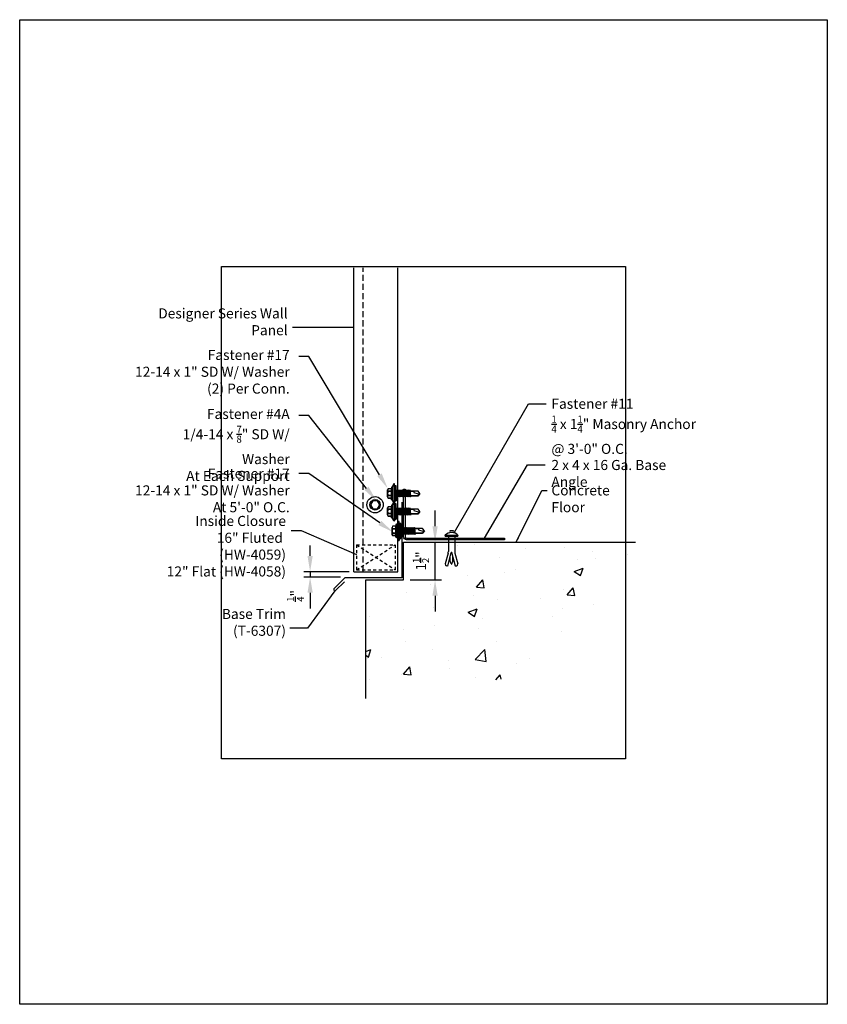
# Model space of a CAD drawing. Units: inches. Extents: x -16 to 16, y -19.5 to 19.5.
import ezdxf
from ezdxf import colors
from ezdxf.entities.mleader import LeaderData, LeaderLine
from ezdxf.math import Vec2, Vec3

# ---------------------------------------------------------------- set-up
doc = ezdxf.new("R2010")
doc.units = ezdxf.units.IN
doc.header["$LTSCALE"] = 3
doc.header["$MEASUREMENT"] = 0
doc.linetypes.add('NCI_Dashed 1', pattern=[0.12, 0.08, -0.04])
doc.layers.get('DEFPOINTS').update_dxf_attribs({"linetype": 'CONTINUOUS'})
for name, color, linetype in [('NCI_Angle', 8, 'CONTINUOUS'), ('NCI_Dimensions', 3, 'CONTINUOUS'), ('NCI_Fasteners', 40, 'CONTINUOUS'), ('NCI_Flash', 120, 'CONTINUOUS'), ('NCI_Hardware', 11, 'CONTINUOUS'), ('NCI_NotByNCI', 8, 'CONTINUOUS'), ('NCI_Panels', 152, 'CONTINUOUS'), ('NCI_Text', 3, 'CONTINUOUS')]:
    doc.layers.add(name, color=color, linetype=linetype)
for name, color, linetype, plot in [('NCI_Internal_Info', 7, 'CONTINUOUS', False), ('NCI_Internal_Info @ 2', 7, 'CONTINUOUS', False), ('NCI_Internal_Info @ 4', 7, 'CONTINUOUS', False)]:
    doc.layers.add(name, color=color, linetype=linetype, plot=plot)
doc.styles.add('NCI_Detail', font='simplex.shx', dxfattribs={"width": 0.85, "height": 0.1})
doc.styles.add('NCI_DetailNA', font='simplex.shx', dxfattribs={"width": 0.85})
doc.dimstyles.new('NCI_Detail', dxfattribs={"dimtxt": 0.1, "dimasz": 0.15625, "dimexe": 0.0625, "dimexo": 0.0625, "dimgap": 0.0625, "dimtad": 1, "dimdec": 4, "dimzin": 3, "dimdsep": 46, "dimlunit": 4, "dimtxsty": 'NCI_DetailNA', "dimcen": 0.125, "dimclrd": 9, "dimclre": 9, "dimadec": 3, "dimazin": 2, "dimtfac": 0.66667, "dimtdec": 4, "dimtix": 1, "dimtmove": 1, "dimatfit": 3, "dimfxl": 0.18, "dimtolj": 1, "dimtzin": 0, "dimlwd": 25, "dimlwe": 25, "dimarcsym": 0})

# ---------------------------------------------------------------- blocks, each defined once
blk = doc.blocks.new('DetailOutline8511-2')
at = {"layer": 'NCI_Internal_Info'}
blk.add_lwpolyline([(-4, 4.8866), (4, 4.8866), (4, -4.8646), (-4, -4.8646)], close=True, dxfattribs=at)
blk = doc.blocks.new('*U10')
at = {"layer": 'NCI_Internal_Info @ 2', "xscale": 2, "yscale": 2, "zscale": 2}
blk.add_blockref('DetailOutline8511-2', (0, 0), dxfattribs=at)
at = {"layer": 'NCI_Internal_Info @ 4', "xscale": 4, "yscale": 4, "zscale": 4}
blk.add_blockref('DetailOutline8511-2', (0, 0), dxfattribs=at)
blk = doc.blocks.new('#17_XTB')
at = {"layer": 'NCI_Fasteners'}
blk.add_lwpolyline([(0, -0.938), (-0.093, -0.869), (-0.093, -0.614), (-0.093, -0.869), (0, -0.938), (0.093, -0.869), (0.093, -0.596), (0.093, -0.717), (0.076, -0.703), (0.04, -0.7), (-0.012, -0.873), (0, -0.938), (0.093, -0.869), (0.093, -0.596), (0.093, -0.56), (0.139, -0.542), (0.093, -0.533), (-0.093, -0.552), (-0.14, -0.57), (-0.093, -0.579), (-0.093, -0.614), (-0.093, -0.579), (0.093, -0.56), (0.139, -0.542), (-0.14, -0.57), (0.139, -0.542), (0.093, -0.533), (0.093, -0.497), (0.139, -0.479), (0.093, -0.471), (-0.093, -0.489), (-0.14, -0.507), (-0.093, -0.516), (-0.093, -0.552), (-0.093, -0.516), (0.093, -0.497), (0.139, -0.479), (-0.14, -0.507), (0.139, -0.479), (0.093, -0.471), (0.093, -0.435), (0.139, -0.417), (0.093, -0.408), (-0.093, -0.427), (-0.14, -0.445), (-0.093, -0.453), (-0.093, -0.489), (-0.093, -0.453), (0.093, -0.435), (0.139, -0.417), (-0.14, -0.445), (0.139, -0.417), (0.093, -0.408), (0.093, -0.372), (0.139, -0.354), (0.093, -0.345), (-0.093, -0.364), (-0.14, -0.382), (-0.093, -0.391), (-0.093, -0.427), (-0.093, -0.391), (0.093, -0.372), (0.139, -0.354), (-0.14, -0.382), (0.139, -0.354), (0.093, -0.345), (0.093, -0.31), (0.139, -0.292), (0.093, -0.283), (-0.093, -0.302), (-0.14, -0.32), (-0.093, -0.328), (-0.093, -0.364), (-0.093, -0.328), (0.093, -0.31), (0.139, -0.292), (-0.14, -0.32), (0.139, -0.292), (0.093, -0.283), (0.093, -0.247), (0.139, -0.229), (0.093, -0.22), (-0.093, -0.239), (-0.14, -0.257), (-0.093, -0.266), (-0.093, -0.302), (-0.093, -0.266), (0.093, -0.247), (0.139, -0.229), (-0.14, -0.257), (0.139, -0.229), (0.093, -0.22), (0.093, -0.185), (0.139, -0.167), (0.093, -0.158), (-0.093, -0.177), (-0.14, -0.195), (-0.093, -0.203), (-0.093, -0.239), (-0.093, -0.203), (0.093, -0.185), (0.139, -0.167), (-0.14, -0.195), (0.139, -0.167), (0.093, -0.158), (0.093, -0.122), (0.139, -0.104), (0.093, -0.095), (-0.093, -0.114), (-0.139, -0.132), (-0.093, -0.141), (-0.093, -0.177), (-0.093, -0.141), (0.093, -0.122), (0.139, -0.104), (-0.14, -0.132), (0.139, -0.104), (0.093, -0.095), (0.093, -0.06), (0.139, -0.041), (0.093, -0.033), (-0.093, -0.052), (-0.139, -0.07), (-0.093, -0.078), (-0.093, -0.114), (-0.093, -0.078), (0.093, -0.06), (0.139, -0.041), (-0.139, -0.07), (0.139, -0.041), (0.093, -0.033), (0.093, 0), (-0.093, 0), (-0.093, -0.052), (-0.093, 0), (0, 0), (0.3, 0), (0.3, 0.062), (-0.3, 0.062), (-0.3, 0), (0, 0), (-0.3, 0), (-0.3, 0.062), (0, 0.062), (0.375, 0.062), (0.375, 0.092), (-0.375, 0.092), (-0.375, 0.062), (0, 0.062), (-0.375, 0.062), (-0.375, 0.092), (-0.25, 0.157), (0.25, 0.157), (0.375, 0.092), (0.25, 0.157), (0, 0.157), (0.25, 0.157), (0.25, 0.187), (-0.25, 0.187), (-0.25, 0.157), (0, 0.157), (-0.25, 0.157), (-0.25, 0.187), (0, 0.187), (0.188, 0.187), (0.188, 0.318), (0.139, 0.337), (0.088, 0.318), (0.088, 0.187), (0.088, 0.318), (0.001, 0.337), (-0.087, 0.318), (-0.087, 0.187), (-0.087, 0.318), (-0.138, 0.337), (-0.187, 0.318), (-0.187, 0.187), (-0.187, 0.318), (-0.138, 0.337), (0.139, 0.337)], dxfattribs=at)
at = {"layer": 'DEFPOINTS', "style": 'NCI_DetailNA', "width": 0.85, "flags": 1}
for tag, p in [('PARTNO', (0, 0)), ('PARTID', (0, -0.514)), ('BDESC', (0, -1.029)), ('SPACING', (0, -1.543)), ('LINFT', (0, -2.057)), ('FINISH', (0, -2.571))]:
    blk.add_attdef(tag, p, '', height=0.3, dxfattribs=at)
blk = doc.blocks.new('MasonryFas')
at = {"layer": 'NCI_NotByNCI'}
for p, q in [((-0.24, 0.042), (0.24, 0.042)), ((-0.24, 0), (0.24, 0)), ((-0.125, 0), (-0.125, -0.606)), ((-0.06, 0.22), (0.064, 0.22)), ((0.125, 0), (0.125, -0.606)), ((-0.133, -0.671), (-0.246, -1.096)), ((-0.151, -1.186), (-0.009, -0.652)), ((0.151, -1.186), (0.009, -0.652)), ((0.133, -0.671), (0.246, -1.096)), ((-0.049, -0.992), (-0.049, -0.802)), ((-0.008, -1.101), (-0.049, -0.992)), ((0.011, -1.101), (0.052, -0.992)), ((0.052, -0.992), (0.052, -0.814)), ((-0.151, -1.186), (-0.202, -1.172)), ((0.151, -1.186), (0.202, -1.172))]:
    blk.add_line(p, q, dxfattribs=at)
for centre, radius, start, end in [((-0.24, 0.021), 0.0209, 90, 270), ((0, -0.206), 0.351, 42.3953, 136.943), ((-0.006, 0.18), 0.0672, 143.9484, 216.0516), ((0.009, 0.18), 0.0672, 323.9484, 36.0516), ((0.24, 0.021), 0.0209, 270, 90), ((-0.375, -0.606), 0.25, 345.1319, 0), ((0, -0.654), 0.00951, 14.8681, 194.8681), ((0, -0.654), 0.00951, 345.1319, 165.1319), ((0.375, -0.606), 0.25, 180, 194.8681), ((-0.186, -1.112), 0.0625, 165.1319, 255.1319), ((0.002, -1.098), 0.01, 200.555, 339.445), ((0.186, -1.112), 0.0625, 284.8681, 14.8681)]:
    blk.add_arc(centre, radius, start, end, dxfattribs=at)
at = {"layer": 'DEFPOINTS', "style": 'NCI_Detail', "width": 0.85, "flags": 1}
for tag, p in [('BDESC', (0.621, -0.107)), ('PARTID', (0.621, -0.279)), ('PARTNO', (0.621, -0.45)), ('SPACING', (0.621, -0.621)), ('LINFT', (0.621, -0.793)), ('GAGE', (0.621, -1.136)), ('FINISH', (0.621, -0.964))]:
    blk.add_attdef(tag, p, '', height=0.1, dxfattribs=at)
blk = doc.blocks.new('*D8')
at = {"layer": 'DEFPOINTS', "color": 0, "transparency": 16777216}
for p in [(-0.758, -1.146), (0.458, -1.146), (-0.783, -2.646)]:
    blk.add_point(p, dxfattribs=at)
at = {"layer": 'NCI_Dimensions', "color": 9, "lineweight": 25, "transparency": 16777216}
for p, q in [((0.458, -0.521), (0.458, 0.104)), ((-0.508, -1.146), (0.708, -1.146)), ((0.458, -2.646), (0.458, -1.146)), ((-0.533, -2.646), (0.708, -2.646)), ((0.458, -3.271), (0.458, -3.896))]:
    blk.add_line(p, q, dxfattribs=at)
at = {"layer": 'NCI_Dimensions', "color": 9, "transparency": 16777216}
for points in [[(0.354, -0.521), (0.562, -0.521), (0.458, -1.146)], [(0.354, -3.271), (0.562, -3.271), (0.458, -2.646)]]:
    blk.add_solid(points, dxfattribs=at)
at = {"layer": 'NCI_Dimensions', "color": 0, "transparency": 16777216, "insert": (-0.103, -1.896), "char_height": 0.4, "attachment_point": 5, "rotation": 90, "style": 'NCI_DetailNA'}
blk.add_mtext('\\A1;1{\\H0.666670x;\\S1/2;}"', dxfattribs=at)

msp = doc.modelspace()

# ---------------------------------------------------------------- hatches: boundary and pattern name
at = {"layer": 'NCI_NotByNCI'}
h = msp.add_hatch(dxfattribs=at)
h.set_pattern_fill('AR-CONC', color=256, scale=0.5)
h.set_pattern_definition([(50, (0.716, 4.5896), (3.5863, -0.31376), [0.375, -4.125]), (355, (0.716, 4.5896), (-0.6938, 3.761), [0.3, -3.3]), (100.45, (1.015, 4.5634), (2.89255, 3.4472), [0.3187, -3.5057]), (46.184, (0.716, 5.5896), (5.3362, -0.8276), [0.5625, -6.1875]), (96.636, (1.161, 5.5206), (4.6733, 4.8706), [0.478, -5.2586]), (351.184, (0.716, 5.5896), (4.6733, 4.8706), [0.45, -4.95]), (21, (1.216, 5.3396), (2.98454, -2.0131), [0.375, -4.125]), (326, (1.216, 5.3396), (1.2166, 3.62575), [0.3, -3.3]), (71.451, (1.4648, 5.1718), (4.2011, 1.61265), [0.3187, -3.5057]), (37.5, (0.7161, 4.5896), (0.0608, 1.66447), [0, -3.26, 0, -3.35, 0, -3.3125]), (7.5, (0.7161, 4.5896), (1.31535, 1.97206), [0, -1.91, 0, -3.185, 0, -1.2625]), (327.5, (-0.3989, 4.5896), (2.66911, -0.11277), [0, -1.25, 0, -3.9, 0, -5.175]), (317.5, (-0.899, 4.5896), (2.91593, 0.50052), [0, -1.625, 0, -2.59, 0, -3.675])])
h.paths.add_polyline_path([(6.43702, -4.16089), (8.40471, -1.14585), (-0.78785, -1.14585), (-0.78785, -2.64585), (-2.28785, -2.64585), (-2.28785, -7.33837), (3.42783, -6.52887)])

# ---------------------------------------------------------------- linework, layer by layer
at = {"layer": 'NCI_Angle'}
msp.add_lwpolyline([(-0.78785, -0.93325), (-0.78785, 0.94675), (-0.72785, 0.94675), (-0.72785, -0.93325, 0.41421356), (-0.66785, -0.99325), (3.21215, -0.99325), (3.21215, -1.05325), (-0.66785, -1.05325, -0.41421356), (-0.78785, -0.93325, -0.41421356)], format="xyb", dxfattribs=at)
at = {"layer": 'NCI_Dimensions', "color": 9, "lineweight": 25}
for p, q in [((-4.49269, -1.6985), (-4.49269, -1.28838)), ((-2.94629, -2.3235), (-4.74269, -2.3235)), ((-4.49269, -2.3235), (-4.49269, -2.53225)), ((-3.29409, -2.53225), (-4.74269, -2.53225)), ((-4.49269, -3.15725), (-4.49269, -3.78225))]:
    msp.add_line(p, q, dxfattribs=at)
at = {"layer": 'NCI_Dimensions', "color": 9}
for points in [[(-4.59686, -1.6985), (-4.38853, -1.6985), (-4.49269, -2.3235)], [(-4.59686, -3.15725), (-4.38853, -3.15725), (-4.49269, -2.53225)]]:
    msp.add_solid(points, dxfattribs=at)
at = {"layer": 'NCI_Fasteners'}
msp.add_lwpolyline([(-1.73108, 0.32907), (-1.82469, 0.49121), (-2.01191, 0.49121), (-2.10552, 0.32907), (-2.01191, 0.16693), (-1.82469, 0.16693)], close=True, dxfattribs=at)
for radius in [0.3236, 0.20731]:
    msp.add_circle((-1.9183, 0.32907), radius, dxfattribs=at)
at = {"layer": 'NCI_Flash'}
for p, q in [((-0.86082, 0.43849), (-0.86082, -2.56151)), ((-3.11082, -2.56151), (-3.55277, -3.00345)), ((-3.13292, -2.71619), (-3.48648, -3.06974)), ((-0.86082, -2.56151), (-3.11082, -2.56151))]:
    msp.add_line(p, q, dxfattribs=at)
msp.add_arc((-3.51067, -3.02765), 0.04855, 150.112434, 299.887566, dxfattribs=at)
at = {"layer": 'NCI_Hardware', "linetype": 'NCI_Dashed 1', "ltscale": 0.5}
for p, q in [((-2.65002, -1.25133), (-1.12154, -1.25133)), ((-2.65002, -1.25133), (-2.65002, -2.25133)), ((-2.65002, -2.25133), (-1.12154, -1.25133)), ((-2.65002, -1.25133), (-1.12154, -2.25133)), ((-1.12154, -1.25133), (-1.12154, -2.25133)), ((-2.65002, -2.25133), (-1.12154, -2.25133))]:
    msp.add_line(p, q, dxfattribs=at)
at = {"layer": 'NCI_NotByNCI'}
for p, q in [((-0.78785, -1.14585), (8.40471, -1.14585)), ((-0.78785, -2.64585), (-0.78785, -1.14585)), ((-2.28785, -7.33837), (-2.28785, -2.64585)), ((-2.28785, -2.64585), (-0.78785, -2.64585))]:
    msp.add_line(p, q, dxfattribs=at)
at = {"layer": 'NCI_Panels'}
for p, q in [((-2.76302, -2.32114), (-2.76302, 9.72015)), ((-1.01302, -2.32114), (-1.01302, 9.72015)), ((-2.76302, -2.32114), (-1.01302, -2.32114))]:
    msp.add_line(p, q, dxfattribs=at)
at = {"layer": 'NCI_Panels', "linetype": 'NCI_Dashed 1'}
msp.add_line((-2.38802, -2.32114), (-2.38802, 9.72015), dxfattribs=at)

# ---------------------------------------------------------------- block references
at = {"layer": 'NCI_Fasteners', "rotation": 90}
for p in [(-1.08472, 0.78), (-1.08472, 0.06515), (-0.90426, -0.70635)]:
    msp.add_blockref('#17_XTB', p, dxfattribs=at)
at = {"layer": 'NCI_Fasteners'}
msp.add_blockref('MasonryFas', (1.11067, -0.91342), dxfattribs=at)
at = {"layer": 'NCI_Internal_Info'}
msp.add_blockref('*U10', (0, 0), dxfattribs=at)

# ---------------------------------------------------------------- texts
at = {"layer": 'NCI_Dimensions', "insert": (-5.06936, -3.28014), "char_height": 0.4, "attachment_point": 5, "rotation": 90, "style": 'NCI_DetailNA'}
msp.add_mtext('\\A1;{\\H0.7x;\\S1/4;}"', dxfattribs=at)
at = {"layer": 'NCI_Text', "char_height": 0.4, "style": 'NCI_DetailNA'}
for s, insert, attachment_point in [('\\A1;Designer Series Wall Panel', (-5.38437, 7.04553), 9), ('\\A1;Fastener #11\\P{\\H0.7x;\\S1/4;} x 1{\\H0.7x;\\S1/4;}" Masonry Anchor\\P@ 3\'-0" O.C.', (5.06803, 4.53173), 1), ('\\A1;2 x 4 x 16 Ga. Base Angle', (5.06803, 2.10606), 1), ('\\A1;Concrete Floor', (5.06803, 1.10167), 1), ('\\A1;Inside Closure\\P16" Fluted  (HW-4059)\\P12" Flat (HW-4058) ', (-5.44915, -2.51066), 9), ('\\A1;Base Trim (T-6307) ', (-5.44915, -4.86008), 9)]:
    msp.add_mtext(s, dxfattribs=dict(at, insert=insert, attachment_point=attachment_point))

# ---------------------------------------------------------------- dimensions: what is measured, and where the dimension line sits
at = {"layer": 'NCI_Dimensions'}
dim = msp.add_linear_dim(base=(0.45817, -1.14585), p1=(-0.78305, -2.64585), p2=(-0.75787, -1.14585), angle=90, dimstyle='NCI_Detail', dxfattribs=at)
dim.commit()
dim.dimension.update_dxf_attribs({"geometry": '*D8', "text_midpoint": (-0.10294, -1.89585)})

# ---------------------------------------------------------------- leaders
msp.add_leader([(-2.64628, -1.65291), (-4.83575, -0.70088), (-5.24799, -0.70088)], dimstyle='NCI_Detail', override={"dimscale": 0, "dimgap": 0.0625, "dimtad": 0}, dxfattribs=at)
at = {"layer": 'NCI_Fasteners'}
msp.add_leader([(-2.76772, 7.3553), (-4.11392, 7.3553), (-5.19707, 7.3553)], dimstyle='NCI_Detail', override={"dimscale": 0, "dimgap": 0.0625, "dimtad": 0}, dxfattribs=at)
at = {"layer": 'NCI_Text'}
for points in [[(1.22518, -0.75616), (4.16695, 4.33018), (4.86273, 4.33018)], [(3.69085, -1.13065), (4.68408, 0.90103), (4.9061, 0.90103)], [(-3.51012, -3.0762), (-4.59875, -4.55668), (-5.30049, -4.55668)]]:
    msp.add_leader(points, dimstyle='NCI_Detail', override={"dimscale": 0, "dimgap": 0.0625, "dimtad": 0}, dxfattribs=at)
at = {"layer": 'NCI_Text', "annotation_type": 0, "has_hookline": 1, "hookline_direction": 0, "text_width": 7.25333}
msp.add_leader([(2.41624, -0.99551), (4.11813, 1.90606), (4.81803, 1.90606)], dimstyle='NCI_Detail', override={"dimscale": 0, "dimgap": 0.0625, "dimtad": 0}, dxfattribs=at)
at = {"layer": 'NCI_Text'}
ml = msp.add_multileader_mtext('Standard', dxfattribs=at)
ml.set_content('Fastener #17 \\P12-14 x 1" SD W/ Washer\\P(2) Per Conn.', color=256, style='NCI_Detail')
ml.set_leader_properties(color=9, linetype='ByLayer', lineweight=-1)
ml.build(insert=Vec2(0, 0))
ml.multileader.update_dxf_attribs({"dogleg_length": 0.1, "arrow_head_size": 0.625, "scale": 4})
ctx = ml.context
ctx.base_point, ctx.scale, ctx.char_height, ctx.arrow_head_size, ctx.landing_gap_size, ctx.plane_origin = Vec3(-12.67278, 6.19915), 4, 0.4, 0.625, 0.36, Vec3(-13.22523, 0.5925)
ctx.text_align_type = 2
notes = []
notes.append((ctx, [(1, (1, 1, 0), (-4.54231, 6.19915), (-1, 0), 0.4, [(0, [(-1.42179, 0.98233)], 0, [])])]))
ctx.mtext.insert, ctx.mtext.alignment, ctx.mtext.flow_direction = Vec3(-5.30231, 6.46582), 3, 5
ml = msp.add_multileader_mtext('Standard', dxfattribs=at)
ml.set_content('\\A1;Fastener #4A \\P1/4-14 x {\\H0.7x;\\S7/8;}" SD W/ Washer\\PAt Each Support', color=256, style='NCI_Detail')
ml.set_leader_properties(color=9, linetype='ByLayer', lineweight=-1)
ml.build(insert=Vec2(0, 0))
ml.multileader.update_dxf_attribs({"dogleg_length": 0.1, "arrow_head_size": 0.625, "scale": 4})
ctx = ml.context
ctx.base_point, ctx.scale, ctx.char_height, ctx.arrow_head_size, ctx.landing_gap_size, ctx.plane_origin = Vec3(-12.99659, 3.86087), 4, 0.4, 0.625, 0.36, Vec3(-13.22523, -1.75973)
ctx.text_align_type = 2
notes.append((ctx, [(1, (1, 1, 0), (-4.54231, 3.86087), (-1, 0), 0.4, [(0, [(-1.86935, 0.49121)], 0, [])])]))
ctx.mtext.insert, ctx.mtext.alignment, ctx.mtext.flow_direction = Vec3(-5.30231, 4.12754), 3, 5
ml = msp.add_multileader_mtext('Standard', dxfattribs=at)
ml.set_content('Fastener #17 \\P12-14 x 1" SD W/ Washer\\PAt 5\'-0" O.C.', color=256, style='NCI_Detail')
ml.set_leader_properties(color=9, linetype='ByLayer', lineweight=-1)
ml.build(insert=Vec2(0, 0))
ml.multileader.update_dxf_attribs({"dogleg_length": 0.1, "arrow_head_size": 0.625, "scale": 4})
ctx = ml.context
ctx.base_point, ctx.scale, ctx.char_height, ctx.arrow_head_size, ctx.landing_gap_size, ctx.plane_origin = Vec3(-12.67278, 1.56703), 4, 0.4, 0.625, 0.36, Vec3(-13.22523, -1.8222)
ctx.text_align_type = 2
notes.append((ctx, [(1, (1, 1, 0), (-4.54231, 1.56703), (-1, 0), 0.4, [(0, [(-1.21731, -0.74623)], 0, [])])]))
ctx.mtext.insert, ctx.mtext.alignment, ctx.mtext.flow_direction = Vec3(-5.30231, 1.76703), 3, 5
for ctx, leaders in notes:
    for number, flags, end, landing, length, lines in leaders:
        leader = LeaderData()
        leader.index, (leader.has_last_leader_line, leader.has_dogleg_vector, leader.attachment_direction) = number, flags
        leader.last_leader_point, leader.dogleg_vector, leader.dogleg_length = Vec3(end), Vec3(landing), length
        for number, points, colour, breaks in lines:
            line = LeaderLine()
            line.index, line.vertices, line.color, line.breaks = number, Vec3.list(points), colors.encode_raw_color(colour), breaks
            leader.lines.append(line)
        ctx.leaders.append(leader)

doc.saveas('drawing.dxf')
